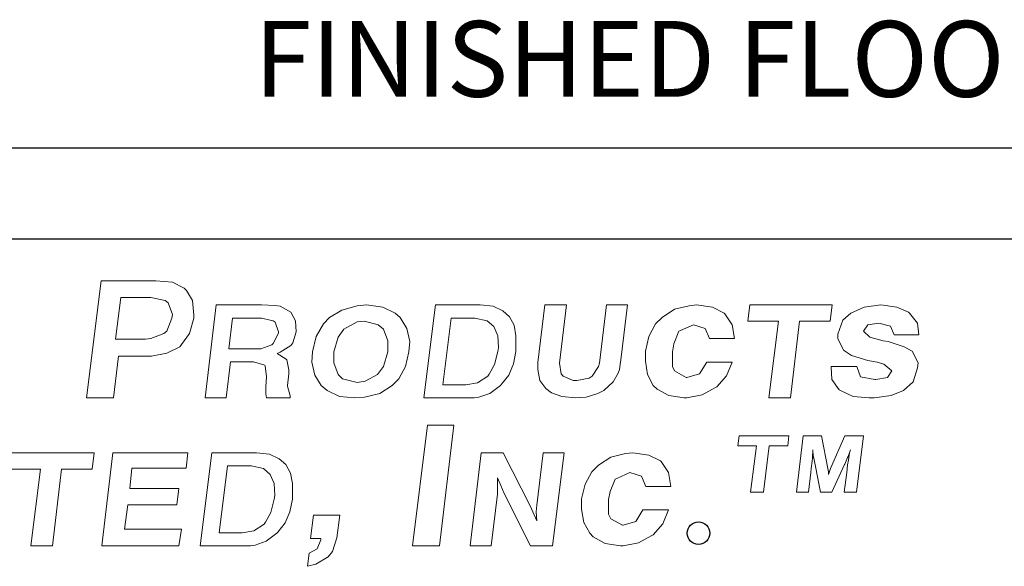
# Model space of a CAD drawing. Units: inches. Extents: x 3.9 to 14.4, y 8 to 16.
# Drawn here: x 9.1 to 10.3, y 8.6 to 9.3 of the extents above; entities that cross this region are included whole.
import ezdxf
from ezdxf.enums import TextEntityAlignment as Align

# ---------------------------------------------------------------- set-up
doc = ezdxf.new("R2010")
doc.units = ezdxf.units.IN
doc.header["$MEASUREMENT"] = 0
for name, color, linetype in [('DIM', 1, 'Continuous'), ('logo', 7, 'Continuous'), ('TEXT', 7, 'Continuous')]:
    doc.layers.add(name, color=color, linetype=linetype)
doc.styles.add('ROMANS', font='ROMANS.shx')

msp = doc.modelspace()

# ---------------------------------------------------------------- linework, layer by layer
at = {"color": 7, "lineweight": 0}
for p, q in [((9.1725, 8.9419), (9.1538, 8.7925)), ((9.2425, 8.9419), (9.1725, 8.9419)), ((9.264, 8.94), (9.2425, 8.9419)), ((9.2789, 8.9325), (9.264, 8.94)), ((9.2817, 8.9297), (9.2789, 8.9325)), ((9.2892, 8.9167), (9.2817, 8.9297)), ((9.1977, 8.9204), (9.1911, 8.8672)), ((9.236, 8.9204), (9.1977, 8.9204)), ((9.2546, 8.9167), (9.236, 8.9204)), ((9.2584, 8.9139), (9.2546, 8.9167)), ((9.264, 8.8989), (9.2584, 8.9139)), ((9.2911, 8.898), (9.2892, 8.9167)), ((9.3197, 8.9111), (9.3056, 8.7925)), ((9.3774, 8.9111), (9.3197, 8.9111)), ((9.3949, 8.9102), (9.3774, 8.9111)), ((9.4016, 8.9094), (9.3949, 8.9102)), ((9.415, 8.9019), (9.4016, 8.9094)), ((9.4997, 8.9101), (9.4801, 8.9045)), ((9.5119, 8.9111), (9.4997, 8.9101)), ((9.5324, 8.9083), (9.5119, 8.9111)), ((9.6, 8.9111), (9.5851, 8.7925)), ((9.6569, 8.9111), (9.6, 8.9111)), ((9.6736, 8.9094), (9.6569, 8.9111)), ((9.6861, 8.9035), (9.6736, 8.9094)), ((9.7397, 8.9111), (9.7307, 8.8374)), ((9.7673, 8.9111), (9.7397, 8.9111)), ((9.7584, 8.8366), (9.7673, 8.9111)), ((9.8186, 8.9111), (9.8096, 8.8366)), ((9.8454, 8.9111), (9.8186, 8.9111)), ((9.8373, 8.8445), (9.8454, 8.9111)), ((9.9241, 8.9101), (9.9054, 8.9055)), ((9.9334, 8.9111), (9.9241, 8.9101)), ((9.954, 8.9083), (9.9334, 8.9111)), ((10.0016, 8.9111), (9.9991, 8.8902)), ((10.1069, 8.9111), (10.0016, 8.9111)), ((10.1044, 8.8902), (10.1069, 8.9111)), ((10.1691, 8.9111), (10.1476, 8.9083)), ((10.1896, 8.9083), (10.1691, 8.9111)), ((9.263, 8.8943), (9.264, 8.8989)), ((9.2911, 8.8943), (9.2911, 8.898)), ((9.4209, 8.891), (9.415, 8.9019)), ((9.4801, 8.9045), (9.4643, 8.8952)), ((9.5483, 8.9008), (9.5324, 8.9083)), ((9.5548, 8.8952), (9.5483, 8.9008)), ((9.6945, 8.896), (9.6861, 8.9035)), ((9.9054, 8.9055), (9.8896, 8.8952)), ((9.9689, 8.9008), (9.954, 8.9083)), ((9.9699, 8.8999), (9.9689, 8.9008)), ((9.9792, 8.8859), (9.9699, 8.8999)), ((10.1308, 8.9008), (10.1205, 8.8915)), ((10.1476, 8.9083), (10.1308, 8.9008)), ((10.2046, 8.9017), (10.1896, 8.9083)), ((10.2055, 8.9008), (10.2046, 8.9017)), ((10.2158, 8.8877), (10.2055, 8.9008)), ((9.2565, 8.8774), (9.263, 8.8943)), ((9.2855, 8.8746), (9.2911, 8.8943)), ((9.3406, 8.8944), (9.3356, 8.8551)), ((9.3774, 8.8944), (9.3406, 8.8944)), ((9.3924, 8.891), (9.3774, 8.8944)), ((9.3949, 8.8893), (9.3924, 8.891)), ((9.3991, 8.8768), (9.3949, 8.8893)), ((9.4217, 8.8768), (9.4209, 8.891)), ((9.4568, 8.8868), (9.4474, 8.8709)), ((9.4643, 8.8952), (9.4568, 8.8868)), ((9.4997, 8.8896), (9.4829, 8.8803)), ((9.5091, 8.8905), (9.4997, 8.8896)), ((9.5268, 8.8859), (9.5091, 8.8905)), ((9.5334, 8.8803), (9.5268, 8.8859)), ((9.5632, 8.8812), (9.5548, 8.8952)), ((9.6201, 8.8944), (9.6092, 8.8091)), ((9.6502, 8.8944), (9.6201, 8.8944)), ((9.6661, 8.891), (9.6502, 8.8944)), ((9.6744, 8.8835), (9.6661, 8.891)), ((9.7003, 8.8852), (9.6945, 8.896)), ((9.7028, 8.8718), (9.7003, 8.8852)), ((9.8811, 8.8868), (9.8727, 8.8709)), ((9.8896, 8.8952), (9.8811, 8.8868)), ((9.9129, 8.8784), (9.9297, 8.8859)), ((9.9297, 8.8859), (9.9447, 8.8812)), ((9.982, 8.8681), (9.9792, 8.8859)), ((9.9991, 8.8902), (10.0384, 8.8902)), ((10.0384, 8.8902), (10.0259, 8.7925)), ((10.0535, 8.7925), (10.0651, 8.8902)), ((10.0651, 8.8902), (10.1044, 8.8902)), ((10.1205, 8.8915), (10.114, 8.8737)), ((10.1467, 8.8774), (10.1523, 8.8859)), ((10.1523, 8.8859), (10.1663, 8.8877)), ((10.1663, 8.8877), (10.1812, 8.884)), ((10.1812, 8.884), (10.1859, 8.8728)), ((10.2176, 8.8728), (10.2158, 8.8877)), ((9.236, 8.8681), (9.2528, 8.8746)), ((9.2528, 8.8746), (9.2565, 8.8774)), ((9.2752, 8.8606), (9.2855, 8.8746)), ((9.3924, 8.8618), (9.3991, 8.8751)), ((9.3991, 8.8751), (9.3991, 8.8768)), ((9.4175, 8.8626), (9.4217, 8.8768)), ((9.4829, 8.8803), (9.4755, 8.87)), ((9.539, 8.8653), (9.5334, 8.8803)), ((9.567, 8.8644), (9.5632, 8.8812)), ((9.6794, 8.8718), (9.6744, 8.8835)), ((9.6803, 8.8567), (9.6794, 8.8718)), ((9.7028, 8.8559), (9.7028, 8.8718)), ((9.9045, 8.8616), (9.911, 8.8774)), ((9.911, 8.8774), (9.9129, 8.8784)), ((9.9447, 8.8812), (9.9503, 8.8681)), ((10.114, 8.8737), (10.114, 8.8681)), ((10.1551, 8.87), (10.1467, 8.8774)), ((10.1859, 8.8728), (10.2176, 8.8728)), ((9.1911, 8.8672), (9.2294, 8.8672)), ((9.2294, 8.8672), (9.236, 8.8681)), ((9.2733, 8.8578), (9.2752, 8.8606)), ((9.3766, 8.8551), (9.3908, 8.8601)), ((9.3908, 8.8601), (9.3924, 8.8618)), ((9.4016, 8.8509), (9.415, 8.8593)), ((9.415, 8.8593), (9.4175, 8.8626)), ((9.4474, 8.8709), (9.4428, 8.8513)), ((9.4755, 8.87), (9.4699, 8.8513)), ((9.539, 8.8513), (9.539, 8.8653)), ((9.566, 8.8513), (9.567, 8.8644)), ((9.8727, 8.8709), (9.8681, 8.8522)), ((9.9026, 8.8513), (9.9045, 8.8616)), ((9.9503, 8.8681), (9.982, 8.8681)), ((10.114, 8.8681), (10.1214, 8.8532)), ((10.1719, 8.8653), (10.1551, 8.87)), ((10.1784, 8.8644), (10.1719, 8.8653)), ((10.199, 8.8578), (10.1784, 8.8644)), ((9.2369, 8.8457), (9.2565, 8.8494)), ((9.2565, 8.8494), (9.2733, 8.8578)), ((9.3356, 8.8551), (9.3732, 8.8551)), ((9.3732, 8.8551), (9.3766, 8.8551)), ((9.3975, 8.8492), (9.4016, 8.8509)), ((9.4092, 8.8417), (9.3975, 8.8492)), ((9.4428, 8.8513), (9.4418, 8.8382)), ((9.4699, 8.8513), (9.4699, 8.8373)), ((9.5334, 8.8326), (9.539, 8.8513)), ((9.5614, 8.8326), (9.566, 8.8513)), ((9.6752, 8.835), (9.6794, 8.8517)), ((9.6794, 8.8517), (9.6803, 8.8567)), ((9.6995, 8.8359), (9.7028, 8.8517)), ((9.7028, 8.8517), (9.7028, 8.8559)), ((9.8681, 8.8522), (9.8681, 8.8392)), ((9.9026, 8.8326), (9.9026, 8.8513)), ((10.1214, 8.8532), (10.1317, 8.8466)), ((10.1317, 8.8466), (10.1523, 8.8401)), ((10.2092, 8.8522), (10.199, 8.8578)), ((10.2167, 8.8373), (10.2092, 8.8522)), ((9.1883, 8.7925), (9.1949, 8.8457)), ((9.1949, 8.8457), (9.2322, 8.8457)), ((9.2322, 8.8457), (9.2369, 8.8457)), ((9.3324, 8.7925), (9.3381, 8.8384)), ((9.3381, 8.8384), (9.3665, 8.8384)), ((9.3665, 8.8384), (9.3674, 8.8384)), ((9.3674, 8.8384), (9.3816, 8.8342)), ((9.3816, 8.8342), (9.3824, 8.8333)), ((9.41, 8.8409), (9.4092, 8.8417)), ((9.4125, 8.8283), (9.41, 8.8409)), ((9.4418, 8.8382), (9.4456, 8.8214)), ((9.4699, 8.8373), (9.4755, 8.8223)), ((9.6686, 8.8225), (9.6752, 8.835)), ((9.6936, 8.8216), (9.6995, 8.8359)), ((9.7307, 8.8374), (9.7307, 8.8288)), ((9.7607, 8.8232), (9.7584, 8.8366)), ((9.8096, 8.8366), (9.8081, 8.8327)), ((9.8349, 8.8288), (9.8373, 8.8445)), ((9.8681, 8.8392), (9.8709, 8.8223)), ((9.9465, 8.8382), (9.9372, 8.8233)), ((9.9792, 8.8382), (9.9465, 8.8382)), ((9.9717, 8.8205), (9.9792, 8.8382)), ((10.1523, 8.8401), (10.1644, 8.8382)), ((10.1644, 8.8382), (10.1728, 8.8354)), ((10.1728, 8.8354), (10.1831, 8.827)), ((10.2158, 8.8308), (10.2167, 8.8373)), ((9.3824, 8.8333), (9.3841, 8.8191)), ((9.4108, 8.8083), (9.4125, 8.8233)), ((9.4125, 8.8233), (9.4125, 8.8283)), ((9.4456, 8.8214), (9.454, 8.8083)), ((9.4755, 8.8223), (9.4811, 8.8167)), ((9.51, 8.8139), (9.5259, 8.8223)), ((9.5259, 8.8223), (9.5334, 8.8326)), ((9.553, 8.8167), (9.5614, 8.8326)), ((9.6669, 8.82), (9.6686, 8.8225)), ((9.6844, 8.8099), (9.6936, 8.8216)), ((9.7307, 8.8288), (9.7331, 8.8146)), ((9.7631, 8.8201), (9.7607, 8.8232)), ((9.8081, 8.8327), (9.8002, 8.8201)), ((9.827, 8.813), (9.8333, 8.824)), ((9.8333, 8.824), (9.8349, 8.8288)), ((9.8709, 8.8223), (9.8783, 8.8083)), ((9.9054, 8.827), (9.9026, 8.8326)), ((9.9204, 8.8186), (9.9054, 8.827)), ((9.9372, 8.8233), (9.9213, 8.8186)), ((10.1056, 8.8326), (10.1056, 8.8317)), ((10.1382, 8.8326), (10.1056, 8.8326)), ((10.1056, 8.8317), (10.1065, 8.8158)), ((10.1429, 8.8195), (10.1382, 8.8326)), ((10.1831, 8.827), (10.1775, 8.8186)), ((10.2102, 8.813), (10.2158, 8.8308)), ((9.3841, 8.8191), (9.3832, 8.8066)), ((9.4811, 8.8167), (9.4997, 8.8121)), ((9.4997, 8.8121), (9.51, 8.8139)), ((9.5446, 8.8083), (9.553, 8.8167)), ((9.6092, 8.8091), (9.6385, 8.8091)), ((9.6385, 8.8091), (9.6535, 8.8116)), ((9.6535, 8.8116), (9.6669, 8.82)), ((9.6828, 8.8083), (9.6844, 8.8099)), ((9.7331, 8.8146), (9.741, 8.8043)), ((9.7757, 8.8146), (9.7631, 8.8201)), ((9.7805, 8.8146), (9.7757, 8.8146)), ((9.7962, 8.8177), (9.7805, 8.8146)), ((9.8002, 8.8201), (9.7962, 8.8177)), ((9.8152, 8.8019), (9.827, 8.813)), ((9.9213, 8.8186), (9.9204, 8.8186)), ((9.9596, 8.8065), (9.9717, 8.8205)), ((10.1065, 8.8158), (10.1158, 8.8027)), ((10.1616, 8.8158), (10.1429, 8.8195)), ((10.1625, 8.8158), (10.1616, 8.8158)), ((10.1775, 8.8186), (10.1625, 8.8158)), ((10.198, 8.8018), (10.2102, 8.813)), ((9.3832, 8.8066), (9.3832, 8.7974)), ((9.3832, 8.7974), (9.384, 8.7925)), ((9.4108, 8.8074), (9.4108, 8.8083)), ((9.4142, 8.7949), (9.4108, 8.8074)), ((9.454, 8.8083), (9.4615, 8.8018)), ((9.4615, 8.8018), (9.4773, 8.7943)), ((9.5091, 8.7934), (9.5287, 8.7981)), ((9.5287, 8.7981), (9.5446, 8.8083)), ((9.6552, 8.7932), (9.6694, 8.7982)), ((9.6694, 8.7982), (9.6828, 8.8083)), ((9.741, 8.8043), (9.7481, 8.7988)), ((9.7481, 8.7988), (9.7615, 8.794)), ((9.7923, 8.7933), (9.8073, 8.798)), ((9.8073, 8.798), (9.8152, 8.8019)), ((9.8783, 8.8083), (9.883, 8.8037)), ((9.883, 8.8037), (9.898, 8.7953)), ((9.9213, 8.7925), (9.9409, 8.7962)), ((9.9409, 8.7962), (9.9577, 8.8055)), ((9.9577, 8.8055), (9.9596, 8.8065)), ((10.1158, 8.8027), (10.1177, 8.8018)), ((10.1177, 8.8018), (10.1336, 8.7943)), ((10.1821, 8.7953), (10.198, 8.8018)), ((9.1538, 8.7925), (9.1883, 8.7925)), ((9.3056, 8.7925), (9.3324, 8.7925)), ((9.384, 8.7925), (9.4142, 8.7925)), ((9.4142, 8.7925), (9.4142, 8.7949)), ((9.4773, 8.7943), (9.4969, 8.7925)), ((9.4969, 8.7925), (9.5091, 8.7934)), ((9.5851, 8.7925), (9.6494, 8.7925)), ((9.6494, 8.7925), (9.6552, 8.7932)), ((9.7615, 8.794), (9.7789, 8.7925)), ((9.7789, 8.7925), (9.7923, 8.7933)), ((9.898, 8.7953), (9.9176, 8.7925)), ((9.9176, 8.7925), (9.9213, 8.7925)), ((10.0259, 8.7925), (10.0535, 8.7925)), ((10.1336, 8.7943), (10.1541, 8.7925)), ((10.1541, 8.7925), (10.1607, 8.7925)), ((10.1607, 8.7925), (10.1821, 8.7953)), ((9.5898, 8.7577), (9.5705, 8.6036)), ((9.6234, 8.7577), (9.5898, 8.7577)), ((9.6051, 8.6036), (9.6234, 8.7577)), ((9.9879, 8.7438), (9.9863, 8.7312)), ((10.0516, 8.7438), (9.9879, 8.7438)), ((10.05, 8.7312), (10.0516, 8.7438)), ((10.0699, 8.7438), (10.0614, 8.6721)), ((10.0932, 8.7438), (10.0699, 8.7438)), ((10.1013, 8.7024), (10.0932, 8.7438)), ((10.123, 8.7438), (10.1048, 8.7024)), ((10.1468, 8.7438), (10.123, 8.7438)), ((10.1378, 8.6721), (10.1468, 8.7438)), ((9.1638, 8.7222), (9.0585, 8.7222)), ((9.1613, 8.7014), (9.1638, 8.7222)), ((9.1874, 8.7222), (9.1733, 8.6036)), ((9.2836, 8.7222), (9.1874, 8.7222)), ((9.2811, 8.7026), (9.2835, 8.7222)), ((9.3142, 8.7222), (9.2993, 8.6036)), ((9.3711, 8.7222), (9.3142, 8.7222)), ((9.3878, 8.7206), (9.3711, 8.7222)), ((9.4003, 8.7147), (9.3878, 8.7206)), ((9.6582, 8.7222), (9.6441, 8.6036)), ((9.6866, 8.7222), (9.6582, 8.7222)), ((9.7209, 8.6546), (9.6866, 8.7222)), ((9.7376, 8.7222), (9.7293, 8.6554)), ((9.7644, 8.7222), (9.7376, 8.7222)), ((9.7494, 8.6036), (9.7644, 8.7222)), ((9.8427, 8.7213), (9.824, 8.7166)), ((9.8521, 8.7222), (9.8427, 8.7213)), ((9.8726, 8.7194), (9.8521, 8.7222)), ((9.9863, 8.7312), (10.0101, 8.7312)), ((10.0101, 8.7312), (10.0026, 8.6721)), ((10.0193, 8.6721), (10.0263, 8.7312)), ((10.0263, 8.7312), (10.05, 8.7312)), ((10.0816, 8.716), (10.0821, 8.7261)), ((10.0821, 8.7261), (10.0821, 8.7246)), ((10.0821, 8.7246), (10.0831, 8.716)), ((10.1271, 8.7176), (10.1301, 8.7261)), ((10.1291, 8.7221), (10.1276, 8.713)), ((10.1301, 8.7261), (10.1291, 8.7221)), ((9.4087, 8.7072), (9.4003, 8.7147)), ((9.824, 8.7166), (9.8082, 8.7064)), ((9.8875, 8.712), (9.8726, 8.7194)), ((9.8885, 8.711), (9.8875, 8.712)), ((9.8978, 8.697), (9.8885, 8.711)), ((10.0801, 8.7024), (10.0811, 8.7115)), ((10.0811, 8.7115), (10.0816, 8.716)), ((10.0831, 8.716), (10.0836, 8.7155)), ((10.0836, 8.7155), (10.0851, 8.7069)), ((10.1225, 8.7074), (10.123, 8.7079)), ((10.123, 8.7079), (10.1266, 8.7165)), ((10.1266, 8.7165), (10.1271, 8.7176)), ((10.1276, 8.713), (10.1266, 8.7069)), ((9.056, 8.7014), (9.0953, 8.7014)), ((9.0953, 8.7014), (9.0828, 8.6036)), ((9.1104, 8.6036), (9.122, 8.7014)), ((9.122, 8.7014), (9.1613, 8.7014)), ((9.2092, 8.6767), (9.2117, 8.7026)), ((9.2117, 8.7026), (9.2811, 8.7026)), ((9.3343, 8.7055), (9.3234, 8.6203)), ((9.3644, 8.7055), (9.3343, 8.7055)), ((9.3803, 8.7022), (9.3644, 8.7055)), ((9.3886, 8.6947), (9.3803, 8.7022)), ((9.4145, 8.6963), (9.4087, 8.7072)), ((9.417, 8.683), (9.4145, 8.6963)), ((9.7998, 8.698), (9.7914, 8.6821)), ((9.8082, 8.7064), (9.7998, 8.698)), ((9.8315, 8.6896), (9.8483, 8.697)), ((9.8483, 8.697), (9.8633, 8.6924)), ((9.9006, 8.6793), (9.8978, 8.697)), ((10.0766, 8.6721), (10.0796, 8.6973)), ((10.0796, 8.6973), (10.0801, 8.7024)), ((10.0801, 8.7024), (10.0801, 8.7024)), ((10.0851, 8.7069), (10.0921, 8.6721)), ((10.1023, 8.6978), (10.1013, 8.7024)), ((10.1033, 8.6983), (10.1023, 8.6948)), ((10.1023, 8.6948), (10.1023, 8.6978)), ((10.1048, 8.7024), (10.1033, 8.6983)), ((10.1066, 8.6721), (10.1225, 8.7074)), ((10.1256, 8.6973), (10.1221, 8.6721)), ((10.1266, 8.7069), (10.1256, 8.6973)), ((9.3936, 8.683), (9.3886, 8.6947)), ((9.3945, 8.6679), (9.3936, 8.683)), ((9.417, 8.6671), (9.417, 8.683)), ((9.6791, 8.6905), (9.6833, 8.6805)), ((9.6791, 8.678), (9.6791, 8.6905)), ((9.8231, 8.6727), (9.8296, 8.6886)), ((9.8296, 8.6886), (9.8315, 8.6896)), ((9.8633, 8.6924), (9.8689, 8.6793)), ((9.2719, 8.6767), (9.2092, 8.6767)), ((9.2694, 8.6558), (9.2719, 8.6767)), ((9.6791, 8.6696), (9.6791, 8.678)), ((9.6833, 8.6805), (9.6875, 8.6704)), ((9.6875, 8.6704), (9.7213, 8.6036)), ((9.7914, 8.6821), (9.7867, 8.6634)), ((9.8212, 8.6625), (9.8231, 8.6727)), ((9.8689, 8.6793), (9.9006, 8.6793)), ((10.0026, 8.6721), (10.0193, 8.6721)), ((10.0614, 8.6721), (10.0766, 8.6721)), ((10.0921, 8.6721), (10.1066, 8.6721)), ((10.1221, 8.6721), (10.1378, 8.6721)), ((9.3894, 8.6462), (9.3936, 8.6629)), ((9.3936, 8.6629), (9.3945, 8.6679)), ((9.4137, 8.647), (9.417, 8.6629)), ((9.417, 8.6629), (9.417, 8.6671)), ((9.6709, 8.6036), (9.6791, 8.6696)), ((9.7867, 8.6634), (9.7867, 8.6503)), ((9.8212, 8.6438), (9.8212, 8.6625)), ((9.2025, 8.6249), (9.2067, 8.6558)), ((9.2067, 8.6558), (9.2694, 8.6558)), ((9.3828, 8.6337), (9.3894, 8.6462)), ((9.4078, 8.6328), (9.4137, 8.647)), ((9.7242, 8.647), (9.7209, 8.6546)), ((9.7293, 8.6353), (9.7242, 8.647)), ((9.7293, 8.6554), (9.7284, 8.647)), ((9.7284, 8.647), (9.7293, 8.6353)), ((9.7867, 8.6503), (9.7895, 8.6335)), ((9.8651, 8.6494), (9.8558, 8.6345)), ((9.8978, 8.6494), (9.8651, 8.6494)), ((9.8903, 8.6317), (9.8978, 8.6494)), ((9.3811, 8.6312), (9.3828, 8.6337)), ((9.3986, 8.6211), (9.4078, 8.6328)), ((9.444, 8.6428), (9.4403, 8.6129)), ((9.4776, 8.6428), (9.444, 8.6428)), ((9.4739, 8.6138), (9.4776, 8.6428)), ((9.7895, 8.6335), (9.797, 8.6195)), ((9.824, 8.6382), (9.8212, 8.6438)), ((9.839, 8.6298), (9.824, 8.6382)), ((9.8558, 8.6345), (9.8399, 8.6298)), ((9.2752, 8.6249), (9.2025, 8.6249)), ((9.272, 8.6036), (9.2752, 8.6249)), ((9.3234, 8.6203), (9.3527, 8.6203)), ((9.3527, 8.6203), (9.3677, 8.6228)), ((9.3677, 8.6228), (9.3811, 8.6312)), ((9.397, 8.6195), (9.3986, 8.6211)), ((9.8399, 8.6298), (9.839, 8.6298)), ((9.8782, 8.6176), (9.8903, 8.6317)), ((9.3694, 8.6044), (9.3836, 8.6094)), ((9.3836, 8.6094), (9.397, 8.6195)), ((9.4403, 8.6129), (9.4534, 8.6129)), ((9.4534, 8.611), (9.4487, 8.5998)), ((9.4534, 8.6129), (9.4534, 8.611)), ((9.4683, 8.5961), (9.4739, 8.6138)), ((9.797, 8.6195), (9.8016, 8.6148)), ((9.8016, 8.6148), (9.8166, 8.6064)), ((9.8399, 8.6036), (9.8595, 8.6074)), ((9.8595, 8.6074), (9.8763, 8.6167)), ((9.8763, 8.6167), (9.8782, 8.6176)), ((9.0828, 8.6036), (9.1104, 8.6036)), ((9.1733, 8.6036), (9.272, 8.6036)), ((9.2993, 8.6036), (9.3636, 8.6036)), ((9.3636, 8.6036), (9.3694, 8.6044)), ((9.4487, 8.5998), (9.4384, 8.5942)), ((9.4627, 8.5895), (9.4683, 8.5961)), ((9.5705, 8.6036), (9.6051, 8.6036)), ((9.6441, 8.6036), (9.6709, 8.6036)), ((9.7213, 8.6036), (9.7494, 8.6036)), ((9.8166, 8.6064), (9.8362, 8.6036)), ((9.8362, 8.6036), (9.8399, 8.6036)), ((9.4384, 8.5942), (9.4365, 8.5774)), ((9.4468, 8.5802), (9.4627, 8.5895)), ((9.4365, 8.5774), (9.4468, 8.5802))]:
    msp.add_line(p, q, dxfattribs=at)
at = {"layer": 'DIM'}
msp.add_line((10.9111, 9.1114), (8.8976, 9.1114), dxfattribs=at)
at = {"layer": 'logo'}
msp.add_line((8.2576, 8.9957), (10.3555, 8.9957), dxfattribs=at)
msp.add_circle((9.936, 8.6197), 0.0145, dxfattribs=at)

# ---------------------------------------------------------------- texts
at = {"layer": 'TEXT', "style": 'ROMANS'}
msp.add_text('FINISHED FLOOR', height=0.096755, dxfattribs=at).set_placement((9.8898, 9.2736), align=Align.TOP_CENTER)

doc.saveas('drawing.dxf')
